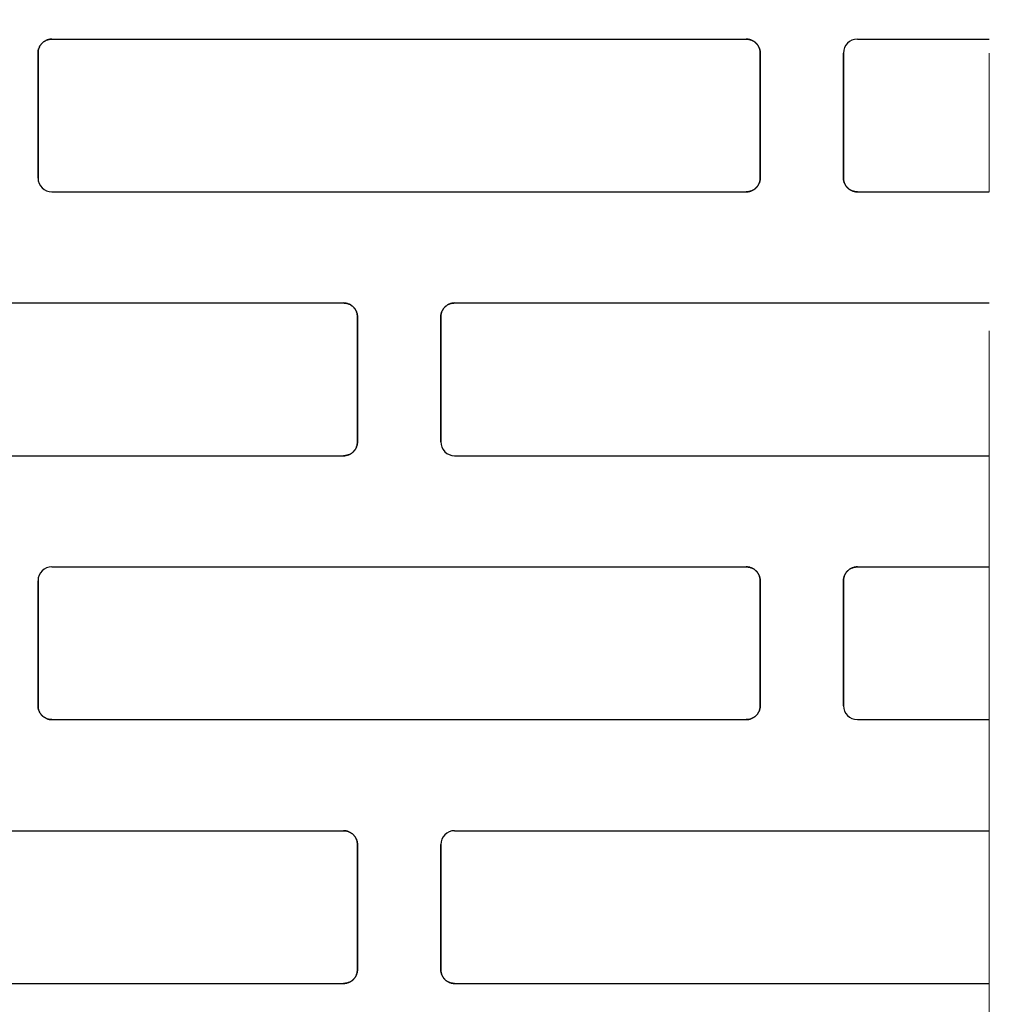
# Model space of a CAD drawing. Units: centimetres. Extents: x -11.3 to 21.4, y -0.4 to 29.7.
# Drawn here: x 14.4 to 15.1, y 15.9 to 16.6 of the extents above; entities that cross this region are included whole.
import ezdxf

# ---------------------------------------------------------------- set-up
doc = ezdxf.new("R2010")
doc.units = ezdxf.units.CM
doc.linetypes.add('ALL_S30', pattern=[0.8, 0, -0.1, 0.6, -0.1])
doc.linetypes.add('AUSGEZOGEN', pattern=[0])
doc.layers.add('SP_KONSTRUKTION', color=7, linetype='AUSGEZOGEN', lineweight=25)

msp = doc.modelspace()

# ---------------------------------------------------------------- linework, layer by layer
at = {"layer": 'SP_KONSTRUKTION', "color": 7, "linetype": 'ALL_S30', "lineweight": 18, "transparency": 33554687}
msp.add_line((15.13998, 17.48441), (15.13998, 13.03441), dxfattribs=at)
at = {"layer": 'SP_KONSTRUKTION', "color": 7, "linetype": 'AUSGEZOGEN', "lineweight": 25, "transparency": 33554687}
for p, q in [((14.45696, 16.59036), (14.45726, 16.59075)), ((14.45726, 16.59075), (14.45696, 16.59036)), ((14.45726, 16.59075), (14.45758, 16.59112)), ((14.45758, 16.59112), (14.45726, 16.59075)), ((14.45758, 16.59112), (14.45792, 16.59147)), ((14.45792, 16.59147), (14.45758, 16.59112)), ((14.45792, 16.59147), (14.45828, 16.59182)), ((14.45828, 16.59182), (14.45792, 16.59147)), ((14.45828, 16.59182), (14.45865, 16.59213)), ((14.45865, 16.59213), (14.45828, 16.59182)), ((14.45865, 16.59213), (14.45904, 16.59243)), ((14.45904, 16.59243), (14.45865, 16.59213)), ((14.45904, 16.59243), (14.45944, 16.59272)), ((14.45944, 16.59272), (14.45904, 16.59243)), ((14.45944, 16.59272), (14.45984, 16.59299)), ((14.45984, 16.59299), (14.45944, 16.59272)), ((14.45984, 16.59299), (14.46027, 16.59323)), ((14.46027, 16.59323), (14.45984, 16.59299)), ((14.46027, 16.59323), (14.46072, 16.59344)), ((14.46072, 16.59344), (14.46027, 16.59323)), ((14.46072, 16.59344), (14.46116, 16.59364)), ((14.46116, 16.59364), (14.46072, 16.59344)), ((14.46116, 16.59364), (14.46162, 16.59382)), ((14.46162, 16.59382), (14.46116, 16.59364)), ((14.46162, 16.59382), (14.46208, 16.59398)), ((14.46208, 16.59398), (14.46162, 16.59382)), ((14.46208, 16.59398), (14.46257, 16.5941)), ((14.46257, 16.5941), (14.46208, 16.59398)), ((14.46257, 16.5941), (14.46304, 16.59421)), ((14.46304, 16.59421), (14.46257, 16.5941)), ((14.46304, 16.59421), (14.46353, 16.5943)), ((14.46353, 16.5943), (14.46304, 16.59421)), ((14.46353, 16.5943), (14.46401, 16.59436)), ((14.46401, 16.59436), (14.46353, 16.5943)), ((14.46401, 16.59436), (14.4645, 16.5944)), ((14.4645, 16.5944), (14.46401, 16.59436)), ((14.4645, 16.5944), (14.46499, 16.5944)), ((14.46499, 16.5944), (14.4645, 16.5944)), ((14.46499, 16.5944), (14.96499, 16.5944)), ((14.96499, 16.5944), (14.96548, 16.5944)), ((14.96548, 16.5944), (14.96499, 16.5944)), ((14.96548, 16.5944), (14.96597, 16.59436)), ((14.96597, 16.59436), (14.96548, 16.5944)), ((14.96597, 16.59436), (14.96646, 16.5943)), ((14.96646, 16.5943), (14.96597, 16.59436)), ((14.96646, 16.5943), (14.96694, 16.59421)), ((14.96694, 16.59421), (14.96646, 16.5943)), ((14.96694, 16.59421), (14.96743, 16.5941)), ((14.96743, 16.5941), (14.96694, 16.59421)), ((14.96743, 16.5941), (14.9679, 16.59398)), ((14.9679, 16.59398), (14.96743, 16.5941)), ((14.9679, 16.59398), (14.96837, 16.59382)), ((14.96837, 16.59382), (14.9679, 16.59398)), ((14.96837, 16.59382), (14.96882, 16.59364)), ((14.96882, 16.59364), (14.96837, 16.59382)), ((14.96882, 16.59364), (14.96927, 16.59344)), ((14.96927, 16.59344), (14.96882, 16.59364)), ((14.96927, 16.59344), (14.96971, 16.59323)), ((14.96971, 16.59323), (14.96927, 16.59344)), ((14.96971, 16.59323), (14.97013, 16.59299)), ((14.97013, 16.59299), (14.96971, 16.59323)), ((14.97013, 16.59299), (14.97055, 16.59272)), ((14.97055, 16.59272), (14.97013, 16.59299)), ((14.97055, 16.59272), (14.97095, 16.59243)), ((14.97095, 16.59243), (14.97055, 16.59272)), ((14.97095, 16.59243), (14.97133, 16.59213)), ((14.97133, 16.59213), (14.97095, 16.59243)), ((14.97133, 16.59213), (14.9717, 16.59182)), ((14.9717, 16.59182), (14.97133, 16.59213)), ((14.9717, 16.59182), (14.97206, 16.59147)), ((14.97206, 16.59147), (14.9717, 16.59182)), ((14.97206, 16.59147), (14.97239, 16.59112)), ((14.97239, 16.59112), (14.97206, 16.59147)), ((14.97239, 16.59112), (14.97272, 16.59075)), ((14.97272, 16.59075), (14.97239, 16.59112)), ((14.97272, 16.59075), (14.97303, 16.59036)), ((14.97303, 16.59036), (14.97272, 16.59075)), ((15.04499, 16.5944), (15.13998, 16.5944)), ((14.45499, 16.58441), (14.455, 16.58489)), ((14.455, 16.58489), (14.45499, 16.58441)), ((14.45499, 16.58441), (14.45499, 16.4944)), ((14.45499, 16.4944), (14.45499, 16.58441)), ((14.455, 16.58489), (14.45504, 16.58538)), ((14.45504, 16.58538), (14.455, 16.58489)), ((14.45504, 16.58538), (14.4551, 16.58587)), ((14.4551, 16.58587), (14.45504, 16.58538)), ((14.4551, 16.58587), (14.45518, 16.58636)), ((14.45518, 16.58636), (14.4551, 16.58587)), ((14.45518, 16.58636), (14.45529, 16.58684)), ((14.45529, 16.58684), (14.45518, 16.58636)), ((14.45529, 16.58684), (14.45543, 16.58731)), ((14.45543, 16.58731), (14.45529, 16.58684)), ((14.45543, 16.58731), (14.45557, 16.58777)), ((14.45557, 16.58777), (14.45543, 16.58731)), ((14.45557, 16.58777), (14.45575, 16.58823)), ((14.45575, 16.58823), (14.45557, 16.58777)), ((14.45575, 16.58823), (14.45594, 16.58868)), ((14.45594, 16.58868), (14.45575, 16.58823)), ((14.45594, 16.58868), (14.45617, 16.58912)), ((14.45617, 16.58912), (14.45594, 16.58868)), ((14.45617, 16.58912), (14.45641, 16.58954)), ((14.45641, 16.58954), (14.45617, 16.58912)), ((14.45641, 16.58954), (14.45668, 16.58997)), ((14.45668, 16.58997), (14.45641, 16.58954)), ((14.45668, 16.58997), (14.45696, 16.59036)), ((14.45696, 16.59036), (14.45668, 16.58997)), ((14.97303, 16.59036), (14.9733, 16.58997)), ((14.9733, 16.58997), (14.97303, 16.59036)), ((14.9733, 16.58997), (14.97357, 16.58954)), ((14.97357, 16.58954), (14.9733, 16.58997)), ((14.97357, 16.58954), (14.97381, 16.58912)), ((14.97381, 16.58912), (14.97357, 16.58954)), ((14.97381, 16.58912), (14.97403, 16.58868)), ((14.97403, 16.58868), (14.97381, 16.58912)), ((14.97403, 16.58868), (14.97422, 16.58823)), ((14.97422, 16.58823), (14.97403, 16.58868)), ((14.97422, 16.58823), (14.9744, 16.58777)), ((14.9744, 16.58777), (14.97422, 16.58823)), ((14.9744, 16.58777), (14.97457, 16.58731)), ((14.97457, 16.58731), (14.9744, 16.58777)), ((14.97457, 16.58731), (14.97469, 16.58684)), ((14.97469, 16.58684), (14.97457, 16.58731)), ((14.97469, 16.58684), (14.97479, 16.58636)), ((14.97479, 16.58636), (14.97469, 16.58684)), ((14.97479, 16.58636), (14.97488, 16.58587)), ((14.97488, 16.58587), (14.97479, 16.58636)), ((14.97488, 16.58587), (14.97495, 16.58538)), ((14.97495, 16.58538), (14.97488, 16.58587)), ((14.97495, 16.58538), (14.97498, 16.58489)), ((14.97498, 16.58489), (14.97495, 16.58538)), ((14.97498, 16.58489), (14.97499, 16.58441)), ((14.97499, 16.58441), (14.97498, 16.58489)), ((14.97499, 16.58441), (14.97499, 16.4944)), ((14.97499, 16.4944), (14.97499, 16.58441)), ((15.03499, 16.58441), (15.03499, 16.4944)), ((15.03499, 16.4944), (15.03499, 16.58441)), ((14.97457, 16.4915), (14.9744, 16.49104)), ((14.9744, 16.49104), (14.97457, 16.4915)), ((14.97469, 16.49197), (14.97457, 16.4915)), ((14.97457, 16.4915), (14.97469, 16.49197)), ((14.97479, 16.49245), (14.97469, 16.49197)), ((14.97469, 16.49197), (14.97479, 16.49245)), ((14.97488, 16.49294), (14.97479, 16.49245)), ((14.97479, 16.49245), (14.97488, 16.49294)), ((14.97495, 16.49343), (14.97488, 16.49294)), ((14.97488, 16.49294), (14.97495, 16.49343)), ((14.97498, 16.49391), (14.97495, 16.49343)), ((14.97495, 16.49343), (14.97498, 16.49391)), ((14.97499, 16.4944), (14.97498, 16.49391)), ((14.97498, 16.49391), (14.97499, 16.4944)), ((15.035, 16.49391), (15.03499, 16.4944)), ((15.03499, 16.4944), (15.035, 16.49391)), ((15.03504, 16.49343), (15.035, 16.49391)), ((15.035, 16.49391), (15.03504, 16.49343)), ((15.0351, 16.49294), (15.03504, 16.49343)), ((15.03504, 16.49343), (15.0351, 16.49294)), ((15.03518, 16.49245), (15.0351, 16.49294)), ((15.0351, 16.49294), (15.03518, 16.49245)), ((15.03529, 16.49197), (15.03518, 16.49245)), ((15.03518, 16.49245), (15.03529, 16.49197)), ((15.03542, 16.4915), (15.03529, 16.49197)), ((15.03529, 16.49197), (15.03542, 16.4915)), ((15.03557, 16.49104), (15.03542, 16.4915)), ((15.03542, 16.4915), (15.03557, 16.49104)), ((14.46499, 16.48441), (14.96499, 16.48441)), ((14.96548, 16.48441), (14.96499, 16.48441)), ((14.96499, 16.48441), (14.96548, 16.48441)), ((14.96597, 16.48446), (14.96548, 16.48441)), ((14.96548, 16.48441), (14.96597, 16.48446)), ((14.96646, 16.48451), (14.96597, 16.48446)), ((14.96597, 16.48446), (14.96646, 16.48451)), ((14.96694, 16.4846), (14.96646, 16.48451)), ((14.96646, 16.48451), (14.96694, 16.4846)), ((14.96743, 16.4847), (14.96694, 16.4846)), ((14.96694, 16.4846), (14.96743, 16.4847)), ((14.9679, 16.48484), (14.96743, 16.4847)), ((14.96743, 16.4847), (14.9679, 16.48484)), ((14.96837, 16.48499), (14.9679, 16.48484)), ((14.9679, 16.48484), (14.96837, 16.48499)), ((14.96882, 16.48517), (14.96837, 16.48499)), ((14.96837, 16.48499), (14.96882, 16.48517)), ((14.96927, 16.48536), (14.96882, 16.48517)), ((14.96882, 16.48517), (14.96927, 16.48536)), ((14.96971, 16.48558), (14.96927, 16.48536)), ((14.96927, 16.48536), (14.96971, 16.48558)), ((14.97013, 16.48583), (14.96971, 16.48558)), ((14.96971, 16.48558), (14.97013, 16.48583)), ((14.97055, 16.48609), (14.97013, 16.48583)), ((14.97013, 16.48583), (14.97055, 16.48609)), ((14.97095, 16.48638), (14.97055, 16.48609)), ((14.97055, 16.48609), (14.97095, 16.48638)), ((14.97133, 16.48668), (14.97095, 16.48638)), ((14.97095, 16.48638), (14.97133, 16.48668)), ((14.9717, 16.487), (14.97133, 16.48668)), ((14.97133, 16.48668), (14.9717, 16.487)), ((14.97206, 16.48734), (14.9717, 16.487)), ((14.9717, 16.487), (14.97206, 16.48734)), ((14.97239, 16.48769), (14.97206, 16.48734)), ((14.97206, 16.48734), (14.97239, 16.48769)), ((14.97272, 16.48806), (14.97239, 16.48769)), ((14.97239, 16.48769), (14.97272, 16.48806)), ((14.97303, 16.48845), (14.97272, 16.48806)), ((14.97272, 16.48806), (14.97303, 16.48845)), ((14.9733, 16.48885), (14.97303, 16.48845)), ((14.97303, 16.48845), (14.9733, 16.48885)), ((14.97357, 16.48926), (14.9733, 16.48885)), ((14.9733, 16.48885), (14.97357, 16.48926)), ((14.97381, 16.48969), (14.97357, 16.48926)), ((14.97357, 16.48926), (14.97381, 16.48969)), ((14.97403, 16.49014), (14.97381, 16.48969)), ((14.97381, 16.48969), (14.97403, 16.49014)), ((14.97422, 16.49058), (14.97403, 16.49014)), ((14.97403, 16.49014), (14.97422, 16.49058)), ((14.9744, 16.49104), (14.97422, 16.49058)), ((14.97422, 16.49058), (14.9744, 16.49104)), ((15.03575, 16.49058), (15.03557, 16.49104)), ((15.03557, 16.49104), (15.03575, 16.49058)), ((15.03596, 16.49014), (15.03575, 16.49058)), ((15.03575, 16.49058), (15.03596, 16.49014)), ((15.03617, 16.48969), (15.03596, 16.49014)), ((15.03596, 16.49014), (15.03617, 16.48969)), ((15.03641, 16.48926), (15.03617, 16.48969)), ((15.03617, 16.48969), (15.03641, 16.48926)), ((15.03668, 16.48885), (15.03641, 16.48926)), ((15.03641, 16.48926), (15.03668, 16.48885)), ((15.03696, 16.48845), (15.03668, 16.48885)), ((15.03668, 16.48885), (15.03696, 16.48845)), ((15.03726, 16.48806), (15.03696, 16.48845)), ((15.03696, 16.48845), (15.03726, 16.48806)), ((15.03758, 16.48769), (15.03726, 16.48806)), ((15.03726, 16.48806), (15.03758, 16.48769)), ((15.03792, 16.48734), (15.03758, 16.48769)), ((15.03758, 16.48769), (15.03792, 16.48734)), ((15.03828, 16.487), (15.03792, 16.48734)), ((15.03792, 16.48734), (15.03828, 16.487)), ((15.03865, 16.48668), (15.03828, 16.487)), ((15.03828, 16.487), (15.03865, 16.48668)), ((15.03904, 16.48638), (15.03865, 16.48668)), ((15.03865, 16.48668), (15.03904, 16.48638)), ((15.03943, 16.48609), (15.03904, 16.48638)), ((15.03904, 16.48638), (15.03943, 16.48609)), ((15.03986, 16.48583), (15.03943, 16.48609)), ((15.03943, 16.48609), (15.03986, 16.48583)), ((15.04028, 16.48558), (15.03986, 16.48583)), ((15.03986, 16.48583), (15.04028, 16.48558)), ((15.04072, 16.48536), (15.04028, 16.48558)), ((15.04028, 16.48558), (15.04072, 16.48536)), ((15.04117, 16.48517), (15.04072, 16.48536)), ((15.04072, 16.48536), (15.04117, 16.48517)), ((15.04162, 16.48499), (15.04117, 16.48517)), ((15.04117, 16.48517), (15.04162, 16.48499)), ((15.04209, 16.48484), (15.04162, 16.48499)), ((15.04162, 16.48499), (15.04209, 16.48484)), ((15.04256, 16.4847), (15.04209, 16.48484)), ((15.04209, 16.48484), (15.04256, 16.4847)), ((15.04304, 16.4846), (15.04256, 16.4847)), ((15.04256, 16.4847), (15.04304, 16.4846)), ((15.04352, 16.48451), (15.04304, 16.4846)), ((15.04304, 16.4846), (15.04352, 16.48451)), ((15.04401, 16.48446), (15.04352, 16.48451)), ((15.04352, 16.48451), (15.04401, 16.48446)), ((15.0445, 16.48441), (15.04401, 16.48446)), ((15.04401, 16.48446), (15.0445, 16.48441)), ((15.04499, 16.48441), (15.0445, 16.48441)), ((15.0445, 16.48441), (15.04499, 16.48441)), ((15.04499, 16.48441), (15.13998, 16.48441)), ((14.17499, 16.40441), (14.67499, 16.40441)), ((14.67499, 16.40441), (14.67548, 16.4044)), ((14.67548, 16.4044), (14.67499, 16.40441)), ((14.67548, 16.4044), (14.67596, 16.40435)), ((14.67596, 16.40435), (14.67548, 16.4044)), ((14.67596, 16.40435), (14.67645, 16.4043)), ((14.67645, 16.4043), (14.67596, 16.40435)), ((14.67645, 16.4043), (14.67695, 16.40421)), ((14.67695, 16.40421), (14.67645, 16.4043)), ((14.67695, 16.40421), (14.67742, 16.40411)), ((14.67742, 16.40411), (14.67695, 16.40421)), ((14.67742, 16.40411), (14.67789, 16.40397)), ((14.67789, 16.40397), (14.67742, 16.40411)), ((14.67789, 16.40397), (14.67836, 16.40382)), ((14.67836, 16.40382), (14.67789, 16.40397)), ((14.67836, 16.40382), (14.67882, 16.40364)), ((14.67882, 16.40364), (14.67836, 16.40382)), ((14.67882, 16.40364), (14.67926, 16.40345)), ((14.67926, 16.40345), (14.67882, 16.40364)), ((14.67926, 16.40345), (14.67971, 16.40322)), ((14.67971, 16.40322), (14.67926, 16.40345)), ((14.67971, 16.40322), (14.68013, 16.40298)), ((14.68013, 16.40298), (14.67971, 16.40322)), ((14.68013, 16.40298), (14.68055, 16.40272)), ((14.68055, 16.40272), (14.68013, 16.40298)), ((14.68055, 16.40272), (14.68095, 16.40244)), ((14.68095, 16.40244), (14.68055, 16.40272)), ((14.68095, 16.40244), (14.68133, 16.40213)), ((14.68133, 16.40213), (14.68095, 16.40244)), ((14.68133, 16.40213), (14.68171, 16.40181)), ((14.68171, 16.40181), (14.68133, 16.40213)), ((14.68171, 16.40181), (14.68206, 16.40148)), ((14.68206, 16.40148), (14.68171, 16.40181)), ((14.68206, 16.40148), (14.6824, 16.40112)), ((14.6824, 16.40112), (14.68206, 16.40148)), ((14.6824, 16.40112), (14.68271, 16.40074)), ((14.68271, 16.40074), (14.6824, 16.40112)), ((14.68271, 16.40074), (14.68302, 16.40037)), ((14.68302, 16.40037), (14.68271, 16.40074)), ((14.68302, 16.40037), (14.6833, 16.39996)), ((14.6833, 16.39996), (14.68302, 16.40037)), ((14.6833, 16.39996), (14.68357, 16.39955)), ((14.68357, 16.39955), (14.6833, 16.39996)), ((14.68357, 16.39955), (14.68381, 16.39912)), ((14.68381, 16.39912), (14.68357, 16.39955)), ((14.68381, 16.39912), (14.68403, 16.39868)), ((14.68403, 16.39868), (14.68381, 16.39912)), ((14.74595, 16.39868), (14.74617, 16.39912)), ((14.74617, 16.39912), (14.74595, 16.39868)), ((14.74617, 16.39912), (14.74642, 16.39955)), ((14.74642, 16.39955), (14.74617, 16.39912)), ((14.74642, 16.39955), (14.74667, 16.39996)), ((14.74667, 16.39996), (14.74642, 16.39955)), ((14.74667, 16.39996), (14.74696, 16.40037)), ((14.74696, 16.40037), (14.74667, 16.39996)), ((14.74696, 16.40037), (14.74726, 16.40074)), ((14.74726, 16.40074), (14.74696, 16.40037)), ((14.74726, 16.40074), (14.74758, 16.40112)), ((14.74758, 16.40112), (14.74726, 16.40074)), ((14.74758, 16.40112), (14.74792, 16.40148)), ((14.74792, 16.40148), (14.74758, 16.40112)), ((14.74792, 16.40148), (14.74827, 16.40181)), ((14.74827, 16.40181), (14.74792, 16.40148)), ((14.74827, 16.40181), (14.74865, 16.40213)), ((14.74865, 16.40213), (14.74827, 16.40181)), ((14.74865, 16.40213), (14.74904, 16.40244)), ((14.74904, 16.40244), (14.74865, 16.40213)), ((14.74904, 16.40244), (14.74944, 16.40272)), ((14.74944, 16.40272), (14.74904, 16.40244)), ((14.74944, 16.40272), (14.74985, 16.40298)), ((14.74985, 16.40298), (14.74944, 16.40272)), ((14.74985, 16.40298), (14.75028, 16.40322)), ((14.75028, 16.40322), (14.74985, 16.40298)), ((14.75028, 16.40322), (14.75071, 16.40345)), ((14.75071, 16.40345), (14.75028, 16.40322)), ((14.75071, 16.40345), (14.75116, 16.40364)), ((14.75116, 16.40364), (14.75071, 16.40345)), ((14.75116, 16.40364), (14.75162, 16.40382)), ((14.75162, 16.40382), (14.75116, 16.40364)), ((14.75162, 16.40382), (14.75208, 16.40397)), ((14.75208, 16.40397), (14.75162, 16.40382)), ((14.75208, 16.40397), (14.75256, 16.40411)), ((14.75256, 16.40411), (14.75208, 16.40397)), ((14.75256, 16.40411), (14.75305, 16.40421)), ((14.75305, 16.40421), (14.75256, 16.40411)), ((14.75305, 16.40421), (14.75352, 16.4043)), ((14.75352, 16.4043), (14.75305, 16.40421)), ((14.75352, 16.4043), (14.75401, 16.40435)), ((14.75401, 16.40435), (14.75352, 16.4043)), ((14.75401, 16.40435), (14.7545, 16.4044)), ((14.7545, 16.4044), (14.75401, 16.40435)), ((14.7545, 16.4044), (14.75499, 16.40441)), ((14.75499, 16.40441), (14.7545, 16.4044)), ((14.75499, 16.40441), (15.13998, 16.40441)), ((14.68403, 16.39868), (14.68423, 16.39824)), ((14.68423, 16.39824), (14.68403, 16.39868)), ((14.68423, 16.39824), (14.68441, 16.39777)), ((14.68441, 16.39777), (14.68423, 16.39824)), ((14.68441, 16.39777), (14.68456, 16.39731)), ((14.68456, 16.39731), (14.68441, 16.39777)), ((14.68456, 16.39731), (14.68469, 16.39684)), ((14.68469, 16.39684), (14.68456, 16.39731)), ((14.68469, 16.39684), (14.6848, 16.39636)), ((14.6848, 16.39636), (14.68469, 16.39684)), ((14.6848, 16.39636), (14.68488, 16.39587)), ((14.68488, 16.39587), (14.6848, 16.39636)), ((14.68488, 16.39587), (14.68495, 16.39539)), ((14.68495, 16.39539), (14.68488, 16.39587)), ((14.68495, 16.39539), (14.68498, 16.39489)), ((14.68498, 16.39489), (14.68495, 16.39539)), ((14.68498, 16.39489), (14.68499, 16.3944)), ((14.68499, 16.3944), (14.68498, 16.39489)), ((14.68499, 16.3944), (14.68499, 16.30441)), ((14.68499, 16.30441), (14.68499, 16.3944)), ((14.74499, 16.3944), (14.74501, 16.39489)), ((14.74501, 16.39489), (14.74499, 16.3944)), ((14.74499, 16.3944), (14.74499, 16.30441)), ((14.74499, 16.30441), (14.74499, 16.3944)), ((14.74501, 16.39489), (14.74504, 16.39539)), ((14.74504, 16.39539), (14.74501, 16.39489)), ((14.74504, 16.39539), (14.7451, 16.39587)), ((14.7451, 16.39587), (14.74504, 16.39539)), ((14.7451, 16.39587), (14.74518, 16.39636)), ((14.74518, 16.39636), (14.7451, 16.39587)), ((14.74518, 16.39636), (14.74529, 16.39684)), ((14.74529, 16.39684), (14.74518, 16.39636)), ((14.74529, 16.39684), (14.74542, 16.39731)), ((14.74542, 16.39731), (14.74529, 16.39684)), ((14.74542, 16.39731), (14.74557, 16.39777)), ((14.74557, 16.39777), (14.74542, 16.39731)), ((14.74557, 16.39777), (14.74575, 16.39824)), ((14.74575, 16.39824), (14.74557, 16.39777)), ((14.74575, 16.39824), (14.74595, 16.39868)), ((14.74595, 16.39868), (14.74575, 16.39824)), ((14.68403, 16.30013), (14.68381, 16.29969)), ((14.68381, 16.29969), (14.68403, 16.30013)), ((14.68423, 16.30058), (14.68403, 16.30013)), ((14.68403, 16.30013), (14.68423, 16.30058)), ((14.68441, 16.30104), (14.68423, 16.30058)), ((14.68423, 16.30058), (14.68441, 16.30104)), ((14.68456, 16.3015), (14.68441, 16.30104)), ((14.68441, 16.30104), (14.68456, 16.3015)), ((14.68469, 16.30197), (14.68456, 16.3015)), ((14.68456, 16.3015), (14.68469, 16.30197)), ((14.6848, 16.30245), (14.68469, 16.30197)), ((14.68469, 16.30197), (14.6848, 16.30245)), ((14.68488, 16.30294), (14.6848, 16.30245)), ((14.6848, 16.30245), (14.68488, 16.30294)), ((14.68495, 16.30343), (14.68488, 16.30294)), ((14.68488, 16.30294), (14.68495, 16.30343)), ((14.68498, 16.30392), (14.68495, 16.30343)), ((14.68495, 16.30343), (14.68498, 16.30392)), ((14.68499, 16.30441), (14.68498, 16.30392)), ((14.68498, 16.30392), (14.68499, 16.30441)), ((14.17499, 16.2944), (14.67499, 16.2944)), ((14.67548, 16.29442), (14.67499, 16.2944)), ((14.67499, 16.2944), (14.67548, 16.29442)), ((14.67596, 16.29445), (14.67548, 16.29442)), ((14.67548, 16.29442), (14.67596, 16.29445)), ((14.67645, 16.29451), (14.67596, 16.29445)), ((14.67596, 16.29445), (14.67645, 16.29451)), ((14.67695, 16.2946), (14.67645, 16.29451)), ((14.67645, 16.29451), (14.67695, 16.2946)), ((14.67742, 16.29471), (14.67695, 16.2946)), ((14.67695, 16.2946), (14.67742, 16.29471)), ((14.67789, 16.29483), (14.67742, 16.29471)), ((14.67742, 16.29471), (14.67789, 16.29483)), ((14.67836, 16.29499), (14.67789, 16.29483)), ((14.67789, 16.29483), (14.67836, 16.29499)), ((14.67882, 16.29517), (14.67836, 16.29499)), ((14.67836, 16.29499), (14.67882, 16.29517)), ((14.67926, 16.29537), (14.67882, 16.29517)), ((14.67882, 16.29517), (14.67926, 16.29537)), ((14.67971, 16.29559), (14.67926, 16.29537)), ((14.67926, 16.29537), (14.67971, 16.29559)), ((14.68013, 16.29583), (14.67971, 16.29559)), ((14.67971, 16.29559), (14.68013, 16.29583)), ((14.68055, 16.29609), (14.68013, 16.29583)), ((14.68013, 16.29583), (14.68055, 16.29609)), ((14.68095, 16.29638), (14.68055, 16.29609)), ((14.68055, 16.29609), (14.68095, 16.29638)), ((14.68133, 16.29668), (14.68095, 16.29638)), ((14.68095, 16.29638), (14.68133, 16.29668)), ((14.68171, 16.297), (14.68133, 16.29668)), ((14.68133, 16.29668), (14.68171, 16.297)), ((14.68206, 16.29734), (14.68171, 16.297)), ((14.68171, 16.297), (14.68206, 16.29734)), ((14.6824, 16.29769), (14.68206, 16.29734)), ((14.68206, 16.29734), (14.6824, 16.29769)), ((14.68271, 16.29807), (14.6824, 16.29769)), ((14.6824, 16.29769), (14.68271, 16.29807)), ((14.68302, 16.29845), (14.68271, 16.29807)), ((14.68271, 16.29807), (14.68302, 16.29845)), ((14.6833, 16.29885), (14.68302, 16.29845)), ((14.68302, 16.29845), (14.6833, 16.29885)), ((14.68357, 16.29926), (14.6833, 16.29885)), ((14.6833, 16.29885), (14.68357, 16.29926)), ((14.68381, 16.29969), (14.68357, 16.29926)), ((14.68357, 16.29926), (14.68381, 16.29969)), ((14.75499, 16.2944), (15.13998, 16.2944)), ((14.46499, 16.21441), (14.96499, 16.21441)), ((14.96499, 16.21441), (14.96548, 16.21439)), ((14.96548, 16.21439), (14.96499, 16.21441)), ((14.96548, 16.21439), (14.96597, 16.21436)), ((14.96597, 16.21436), (14.96548, 16.21439)), ((14.96597, 16.21436), (14.96646, 16.2143)), ((14.96646, 16.2143), (14.96597, 16.21436)), ((14.96646, 16.2143), (14.96694, 16.21422)), ((14.96694, 16.21422), (14.96646, 16.2143)), ((14.96694, 16.21422), (14.96743, 16.21411)), ((14.96743, 16.21411), (14.96694, 16.21422)), ((14.96743, 16.21411), (14.9679, 16.21397)), ((14.9679, 16.21397), (14.96743, 16.21411)), ((14.9679, 16.21397), (14.96837, 16.21382)), ((14.96837, 16.21382), (14.9679, 16.21397)), ((14.96837, 16.21382), (14.96882, 16.21364)), ((14.96882, 16.21364), (14.96837, 16.21382)), ((14.96882, 16.21364), (14.96927, 16.21345)), ((14.96927, 16.21345), (14.96882, 16.21364)), ((14.96927, 16.21345), (14.96971, 16.21323)), ((14.96971, 16.21323), (14.96927, 16.21345)), ((14.96971, 16.21323), (14.97013, 16.21299)), ((14.97013, 16.21299), (14.96971, 16.21323)), ((14.97013, 16.21299), (14.97055, 16.21272)), ((14.97055, 16.21272), (14.97013, 16.21299)), ((14.97055, 16.21272), (14.97095, 16.21243)), ((14.97095, 16.21243), (14.97055, 16.21272)), ((14.97095, 16.21243), (14.97133, 16.21213)), ((14.97133, 16.21213), (14.97095, 16.21243)), ((14.97133, 16.21213), (14.9717, 16.21182)), ((14.9717, 16.21182), (14.97133, 16.21213)), ((14.9717, 16.21182), (14.97206, 16.21147)), ((14.97206, 16.21147), (14.9717, 16.21182)), ((14.97206, 16.21147), (14.97239, 16.21112)), ((14.97239, 16.21112), (14.97206, 16.21147)), ((14.97239, 16.21112), (14.97272, 16.21075)), ((14.97272, 16.21075), (14.97239, 16.21112)), ((14.97272, 16.21075), (14.97303, 16.21036)), ((14.97303, 16.21036), (14.97272, 16.21075)), ((14.97303, 16.21036), (14.9733, 16.20995)), ((14.9733, 16.20995), (14.97303, 16.21036)), ((14.9733, 16.20995), (14.97357, 16.20955)), ((14.97357, 16.20955), (14.9733, 16.20995)), ((14.97357, 16.20955), (14.97381, 16.20912)), ((14.97381, 16.20912), (14.97357, 16.20955)), ((14.97381, 16.20912), (14.97403, 16.20868)), ((14.97403, 16.20868), (14.97381, 16.20912)), ((14.97403, 16.20868), (14.97422, 16.20823)), ((14.97422, 16.20823), (14.97403, 16.20868)), ((14.97422, 16.20823), (14.9744, 16.20778)), ((14.9744, 16.20778), (14.97422, 16.20823)), ((14.9744, 16.20778), (14.97457, 16.20731)), ((14.97457, 16.20731), (14.9744, 16.20778)), ((15.03542, 16.20731), (15.03557, 16.20778)), ((15.03557, 16.20778), (15.03542, 16.20731)), ((15.03557, 16.20778), (15.03575, 16.20823)), ((15.03575, 16.20823), (15.03557, 16.20778)), ((15.03575, 16.20823), (15.03596, 16.20868)), ((15.03596, 16.20868), (15.03575, 16.20823)), ((15.03596, 16.20868), (15.03617, 16.20912)), ((15.03617, 16.20912), (15.03596, 16.20868)), ((15.03617, 16.20912), (15.03641, 16.20955)), ((15.03641, 16.20955), (15.03617, 16.20912)), ((15.03641, 16.20955), (15.03668, 16.20995)), ((15.03668, 16.20995), (15.03641, 16.20955)), ((15.03668, 16.20995), (15.03696, 16.21036)), ((15.03696, 16.21036), (15.03668, 16.20995)), ((15.03696, 16.21036), (15.03726, 16.21075)), ((15.03726, 16.21075), (15.03696, 16.21036)), ((15.03726, 16.21075), (15.03758, 16.21112)), ((15.03758, 16.21112), (15.03726, 16.21075)), ((15.03758, 16.21112), (15.03792, 16.21147)), ((15.03792, 16.21147), (15.03758, 16.21112)), ((15.03792, 16.21147), (15.03828, 16.21182)), ((15.03828, 16.21182), (15.03792, 16.21147)), ((15.03828, 16.21182), (15.03865, 16.21213)), ((15.03865, 16.21213), (15.03828, 16.21182)), ((15.03865, 16.21213), (15.03904, 16.21243)), ((15.03904, 16.21243), (15.03865, 16.21213)), ((15.03904, 16.21243), (15.03943, 16.21272)), ((15.03943, 16.21272), (15.03904, 16.21243)), ((15.03943, 16.21272), (15.03986, 16.21299)), ((15.03986, 16.21299), (15.03943, 16.21272)), ((15.03986, 16.21299), (15.04028, 16.21323)), ((15.04028, 16.21323), (15.03986, 16.21299)), ((15.04028, 16.21323), (15.04072, 16.21345)), ((15.04072, 16.21345), (15.04028, 16.21323)), ((15.04072, 16.21345), (15.04117, 16.21364)), ((15.04117, 16.21364), (15.04072, 16.21345)), ((15.04117, 16.21364), (15.04162, 16.21382)), ((15.04162, 16.21382), (15.04117, 16.21364)), ((15.04162, 16.21382), (15.04209, 16.21397)), ((15.04209, 16.21397), (15.04162, 16.21382)), ((15.04209, 16.21397), (15.04256, 16.21411)), ((15.04256, 16.21411), (15.04209, 16.21397)), ((15.04256, 16.21411), (15.04304, 16.21422)), ((15.04304, 16.21422), (15.04256, 16.21411)), ((15.04304, 16.21422), (15.04352, 16.2143)), ((15.04352, 16.2143), (15.04304, 16.21422)), ((15.04352, 16.2143), (15.04401, 16.21436)), ((15.04401, 16.21436), (15.04352, 16.2143)), ((15.04401, 16.21436), (15.0445, 16.21439)), ((15.0445, 16.21439), (15.04401, 16.21436)), ((15.0445, 16.21439), (15.04499, 16.21441)), ((15.04499, 16.21441), (15.0445, 16.21439)), ((15.04499, 16.21441), (15.13998, 16.21441)), ((14.45499, 16.11441), (14.45499, 16.20441)), ((14.45499, 16.20441), (14.45499, 16.11441)), ((14.97457, 16.20731), (14.97469, 16.20683)), ((14.97469, 16.20683), (14.97457, 16.20731)), ((14.97469, 16.20683), (14.97479, 16.20636)), ((14.97479, 16.20636), (14.97469, 16.20683)), ((14.97479, 16.20636), (14.97488, 16.20587)), ((14.97488, 16.20587), (14.97479, 16.20636)), ((14.97488, 16.20587), (14.97495, 16.20538)), ((14.97495, 16.20538), (14.97488, 16.20587)), ((14.97495, 16.20538), (14.97498, 16.2049)), ((14.97498, 16.2049), (14.97495, 16.20538)), ((14.97498, 16.2049), (14.97499, 16.20441)), ((14.97499, 16.20441), (14.97498, 16.2049)), ((14.97499, 16.11441), (14.97499, 16.20441)), ((14.97499, 16.20441), (14.97499, 16.11441)), ((15.03499, 16.20441), (15.035, 16.2049)), ((15.035, 16.2049), (15.03499, 16.20441)), ((15.03499, 16.11441), (15.03499, 16.20441)), ((15.03499, 16.20441), (15.03499, 16.11441)), ((15.035, 16.2049), (15.03504, 16.20538)), ((15.03504, 16.20538), (15.035, 16.2049)), ((15.03504, 16.20538), (15.0351, 16.20587)), ((15.0351, 16.20587), (15.03504, 16.20538)), ((15.0351, 16.20587), (15.03518, 16.20636)), ((15.03518, 16.20636), (15.0351, 16.20587)), ((15.03518, 16.20636), (15.03529, 16.20683)), ((15.03529, 16.20683), (15.03518, 16.20636)), ((15.03529, 16.20683), (15.03542, 16.20731)), ((15.03542, 16.20731), (15.03529, 16.20683)), ((14.455, 16.11392), (14.45499, 16.11441)), ((14.45499, 16.11441), (14.455, 16.11392)), ((14.45504, 16.11342), (14.455, 16.11392)), ((14.455, 16.11392), (14.45504, 16.11342)), ((14.4551, 16.11294), (14.45504, 16.11342)), ((14.45504, 16.11342), (14.4551, 16.11294)), ((14.45518, 16.11245), (14.4551, 16.11294)), ((14.4551, 16.11294), (14.45518, 16.11245)), ((14.45529, 16.11198), (14.45518, 16.11245)), ((14.45518, 16.11245), (14.45529, 16.11198)), ((14.45543, 16.11151), (14.45529, 16.11198)), ((14.45529, 16.11198), (14.45543, 16.11151)), ((14.45557, 16.11104), (14.45543, 16.11151)), ((14.45543, 16.11151), (14.45557, 16.11104)), ((14.45575, 16.11058), (14.45557, 16.11104)), ((14.45557, 16.11104), (14.45575, 16.11058)), ((14.45594, 16.11013), (14.45575, 16.11058)), ((14.45575, 16.11058), (14.45594, 16.11013)), ((14.45617, 16.10969), (14.45594, 16.11013)), ((14.45594, 16.11013), (14.45617, 16.10969)), ((14.45641, 16.10927), (14.45617, 16.10969)), ((14.45617, 16.10969), (14.45641, 16.10927)), ((14.45668, 16.10885), (14.45641, 16.10927)), ((14.45641, 16.10927), (14.45668, 16.10885)), ((14.45696, 16.10845), (14.45668, 16.10885)), ((14.45668, 16.10885), (14.45696, 16.10845)), ((14.45726, 16.10807), (14.45696, 16.10845)), ((14.45696, 16.10845), (14.45726, 16.10807)), ((14.97303, 16.10845), (14.97272, 16.10807)), ((14.97272, 16.10807), (14.97303, 16.10845)), ((14.9733, 16.10885), (14.97303, 16.10845)), ((14.97303, 16.10845), (14.9733, 16.10885)), ((14.97357, 16.10927), (14.9733, 16.10885)), ((14.9733, 16.10885), (14.97357, 16.10927)), ((14.97381, 16.10969), (14.97357, 16.10927)), ((14.97357, 16.10927), (14.97381, 16.10969)), ((14.97403, 16.11013), (14.97381, 16.10969)), ((14.97381, 16.10969), (14.97403, 16.11013)), ((14.97422, 16.11058), (14.97403, 16.11013)), ((14.97403, 16.11013), (14.97422, 16.11058)), ((14.9744, 16.11104), (14.97422, 16.11058)), ((14.97422, 16.11058), (14.9744, 16.11104)), ((14.97457, 16.11151), (14.9744, 16.11104)), ((14.9744, 16.11104), (14.97457, 16.11151)), ((14.97469, 16.11198), (14.97457, 16.11151)), ((14.97457, 16.11151), (14.97469, 16.11198)), ((14.97479, 16.11245), (14.97469, 16.11198)), ((14.97469, 16.11198), (14.97479, 16.11245)), ((14.97488, 16.11294), (14.97479, 16.11245)), ((14.97479, 16.11245), (14.97488, 16.11294)), ((14.97495, 16.11342), (14.97488, 16.11294)), ((14.97488, 16.11294), (14.97495, 16.11342)), ((14.97498, 16.11392), (14.97495, 16.11342)), ((14.97495, 16.11342), (14.97498, 16.11392)), ((14.97499, 16.11441), (14.97498, 16.11392)), ((14.97498, 16.11392), (14.97499, 16.11441)), ((14.45758, 16.10769), (14.45726, 16.10807)), ((14.45726, 16.10807), (14.45758, 16.10769)), ((14.45792, 16.10734), (14.45758, 16.10769)), ((14.45758, 16.10769), (14.45792, 16.10734)), ((14.45828, 16.107), (14.45792, 16.10734)), ((14.45792, 16.10734), (14.45828, 16.107)), ((14.45865, 16.10667), (14.45828, 16.107)), ((14.45828, 16.107), (14.45865, 16.10667)), ((14.45904, 16.10637), (14.45865, 16.10667)), ((14.45865, 16.10667), (14.45904, 16.10637)), ((14.45944, 16.10609), (14.45904, 16.10637)), ((14.45904, 16.10637), (14.45944, 16.10609)), ((14.45984, 16.10583), (14.45944, 16.10609)), ((14.45944, 16.10609), (14.45984, 16.10583)), ((14.46027, 16.10559), (14.45984, 16.10583)), ((14.45984, 16.10583), (14.46027, 16.10559)), ((14.46072, 16.10536), (14.46027, 16.10559)), ((14.46027, 16.10559), (14.46072, 16.10536)), ((14.46116, 16.10517), (14.46072, 16.10536)), ((14.46072, 16.10536), (14.46116, 16.10517)), ((14.46162, 16.10499), (14.46116, 16.10517)), ((14.46116, 16.10517), (14.46162, 16.10499)), ((14.46208, 16.10483), (14.46162, 16.10499)), ((14.46162, 16.10499), (14.46208, 16.10483)), ((14.46257, 16.10471), (14.46208, 16.10483)), ((14.46208, 16.10483), (14.46257, 16.10471)), ((14.46304, 16.1046), (14.46257, 16.10471)), ((14.46257, 16.10471), (14.46304, 16.1046)), ((14.46353, 16.10451), (14.46304, 16.1046)), ((14.46304, 16.1046), (14.46353, 16.10451)), ((14.46401, 16.10445), (14.46353, 16.10451)), ((14.46353, 16.10451), (14.46401, 16.10445)), ((14.4645, 16.10441), (14.46401, 16.10445)), ((14.46401, 16.10445), (14.4645, 16.10441)), ((14.46499, 16.10441), (14.4645, 16.10441)), ((14.4645, 16.10441), (14.46499, 16.10441)), ((14.46499, 16.10441), (14.96499, 16.10441)), ((14.96548, 16.10441), (14.96499, 16.10441)), ((14.96499, 16.10441), (14.96548, 16.10441)), ((14.96597, 16.10445), (14.96548, 16.10441)), ((14.96548, 16.10441), (14.96597, 16.10445)), ((14.96646, 16.10451), (14.96597, 16.10445)), ((14.96597, 16.10445), (14.96646, 16.10451)), ((14.96694, 16.1046), (14.96646, 16.10451)), ((14.96646, 16.10451), (14.96694, 16.1046)), ((14.96743, 16.10471), (14.96694, 16.1046)), ((14.96694, 16.1046), (14.96743, 16.10471)), ((14.9679, 16.10483), (14.96743, 16.10471)), ((14.96743, 16.10471), (14.9679, 16.10483)), ((14.96837, 16.10499), (14.9679, 16.10483)), ((14.9679, 16.10483), (14.96837, 16.10499)), ((14.96882, 16.10517), (14.96837, 16.10499)), ((14.96837, 16.10499), (14.96882, 16.10517)), ((14.96927, 16.10536), (14.96882, 16.10517)), ((14.96882, 16.10517), (14.96927, 16.10536)), ((14.96971, 16.10559), (14.96927, 16.10536)), ((14.96927, 16.10536), (14.96971, 16.10559)), ((14.97013, 16.10583), (14.96971, 16.10559)), ((14.96971, 16.10559), (14.97013, 16.10583)), ((14.97055, 16.10609), (14.97013, 16.10583)), ((14.97013, 16.10583), (14.97055, 16.10609)), ((14.97095, 16.10637), (14.97055, 16.10609)), ((14.97055, 16.10609), (14.97095, 16.10637)), ((14.97133, 16.10667), (14.97095, 16.10637)), ((14.97095, 16.10637), (14.97133, 16.10667)), ((14.9717, 16.107), (14.97133, 16.10667)), ((14.97133, 16.10667), (14.9717, 16.107)), ((14.97206, 16.10734), (14.9717, 16.107)), ((14.9717, 16.107), (14.97206, 16.10734)), ((14.97239, 16.10769), (14.97206, 16.10734)), ((14.97206, 16.10734), (14.97239, 16.10769)), ((14.97272, 16.10807), (14.97239, 16.10769)), ((14.97239, 16.10769), (14.97272, 16.10807)), ((15.04499, 16.10441), (15.13998, 16.10441)), ((14.17499, 16.02441), (14.67499, 16.02441)), ((14.67499, 16.02441), (14.67548, 16.02439)), ((14.67548, 16.02439), (14.67499, 16.02441)), ((14.67548, 16.02439), (14.67596, 16.02435)), ((14.67596, 16.02435), (14.67548, 16.02439)), ((14.67596, 16.02435), (14.67645, 16.0243)), ((14.67645, 16.0243), (14.67596, 16.02435)), ((14.67645, 16.0243), (14.67695, 16.02421)), ((14.67695, 16.02421), (14.67645, 16.0243)), ((14.67695, 16.02421), (14.67742, 16.02411)), ((14.67742, 16.02411), (14.67695, 16.02421)), ((14.67742, 16.02411), (14.67789, 16.02397)), ((14.67789, 16.02397), (14.67742, 16.02411)), ((14.67789, 16.02397), (14.67836, 16.02382)), ((14.67836, 16.02382), (14.67789, 16.02397)), ((14.67836, 16.02382), (14.67882, 16.02365)), ((14.67882, 16.02365), (14.67836, 16.02382)), ((14.67882, 16.02365), (14.67926, 16.02345)), ((14.67926, 16.02345), (14.67882, 16.02365)), ((14.67926, 16.02345), (14.67971, 16.02323)), ((14.67971, 16.02323), (14.67926, 16.02345)), ((14.75499, 16.02441), (15.13998, 16.02441)), ((14.67971, 16.02323), (14.68013, 16.02299)), ((14.68013, 16.02299), (14.67971, 16.02323)), ((14.68013, 16.02299), (14.68055, 16.02272)), ((14.68055, 16.02272), (14.68013, 16.02299)), ((14.68055, 16.02272), (14.68095, 16.02244)), ((14.68095, 16.02244), (14.68055, 16.02272)), ((14.68095, 16.02244), (14.68133, 16.02214)), ((14.68133, 16.02214), (14.68095, 16.02244)), ((14.68133, 16.02214), (14.68171, 16.02181)), ((14.68171, 16.02181), (14.68133, 16.02214)), ((14.68171, 16.02181), (14.68206, 16.02148)), ((14.68206, 16.02148), (14.68171, 16.02181)), ((14.68206, 16.02148), (14.6824, 16.02112)), ((14.6824, 16.02112), (14.68206, 16.02148)), ((14.6824, 16.02112), (14.68271, 16.02075)), ((14.68271, 16.02075), (14.6824, 16.02112)), ((14.68271, 16.02075), (14.68302, 16.02036)), ((14.68302, 16.02036), (14.68271, 16.02075)), ((14.68302, 16.02036), (14.6833, 16.01996)), ((14.6833, 16.01996), (14.68302, 16.02036)), ((14.6833, 16.01996), (14.68357, 16.01955)), ((14.68357, 16.01955), (14.6833, 16.01996)), ((14.68357, 16.01955), (14.68381, 16.01912)), ((14.68381, 16.01912), (14.68357, 16.01955)), ((14.68381, 16.01912), (14.68403, 16.01868)), ((14.68403, 16.01868), (14.68381, 16.01912)), ((14.68403, 16.01868), (14.68423, 16.01824)), ((14.68423, 16.01824), (14.68403, 16.01868)), ((14.68423, 16.01824), (14.68441, 16.01777)), ((14.68441, 16.01777), (14.68423, 16.01824)), ((14.68441, 16.01777), (14.68456, 16.01731)), ((14.68456, 16.01731), (14.68441, 16.01777)), ((14.68456, 16.01731), (14.68469, 16.01683)), ((14.68469, 16.01683), (14.68456, 16.01731)), ((14.68469, 16.01683), (14.6848, 16.01635)), ((14.6848, 16.01635), (14.68469, 16.01683)), ((14.6848, 16.01635), (14.68488, 16.01588)), ((14.68488, 16.01588), (14.6848, 16.01635)), ((14.68488, 16.01588), (14.68495, 16.01539)), ((14.68495, 16.01539), (14.68488, 16.01588)), ((14.68495, 16.01539), (14.68498, 16.0149)), ((14.68498, 16.0149), (14.68495, 16.01539)), ((14.68498, 16.0149), (14.68499, 16.01441)), ((14.68499, 16.01441), (14.68498, 16.0149)), ((14.68499, 15.92441), (14.68499, 16.01441)), ((14.68499, 16.01441), (14.68499, 15.92441)), ((14.74499, 15.92441), (14.74499, 16.01441)), ((14.74499, 16.01441), (14.74499, 15.92441)), ((14.68499, 15.92441), (14.68498, 15.92391)), ((14.68498, 15.92391), (14.68499, 15.92441)), ((14.74501, 15.92391), (14.74499, 15.92441)), ((14.74499, 15.92441), (14.74501, 15.92391)), ((14.68171, 15.91699), (14.68133, 15.91667)), ((14.68133, 15.91667), (14.68171, 15.91699)), ((14.68206, 15.91734), (14.68171, 15.91699)), ((14.68171, 15.91699), (14.68206, 15.91734)), ((14.6824, 15.91769), (14.68206, 15.91734)), ((14.68206, 15.91734), (14.6824, 15.91769)), ((14.68271, 15.91806), (14.6824, 15.91769)), ((14.6824, 15.91769), (14.68271, 15.91806)), ((14.68302, 15.91845), (14.68271, 15.91806)), ((14.68271, 15.91806), (14.68302, 15.91845)), ((14.6833, 15.91885), (14.68302, 15.91845)), ((14.68302, 15.91845), (14.6833, 15.91885)), ((14.68357, 15.91927), (14.6833, 15.91885)), ((14.6833, 15.91885), (14.68357, 15.91927)), ((14.68381, 15.91969), (14.68357, 15.91927)), ((14.68357, 15.91927), (14.68381, 15.91969)), ((14.68403, 15.92013), (14.68381, 15.91969)), ((14.68381, 15.91969), (14.68403, 15.92013)), ((14.68423, 15.92058), (14.68403, 15.92013)), ((14.68403, 15.92013), (14.68423, 15.92058)), ((14.68441, 15.92103), (14.68423, 15.92058)), ((14.68423, 15.92058), (14.68441, 15.92103)), ((14.68456, 15.9215), (14.68441, 15.92103)), ((14.68441, 15.92103), (14.68456, 15.9215)), ((14.68469, 15.92197), (14.68456, 15.9215)), ((14.68456, 15.9215), (14.68469, 15.92197)), ((14.6848, 15.92245), (14.68469, 15.92197)), ((14.68469, 15.92197), (14.6848, 15.92245)), ((14.68488, 15.92294), (14.6848, 15.92245)), ((14.6848, 15.92245), (14.68488, 15.92294)), ((14.68495, 15.92343), (14.68488, 15.92294)), ((14.68488, 15.92294), (14.68495, 15.92343)), ((14.68498, 15.92391), (14.68495, 15.92343)), ((14.68495, 15.92343), (14.68498, 15.92391)), ((14.74504, 15.92343), (14.74501, 15.92391)), ((14.74501, 15.92391), (14.74504, 15.92343)), ((14.7451, 15.92294), (14.74504, 15.92343)), ((14.74504, 15.92343), (14.7451, 15.92294)), ((14.74518, 15.92245), (14.7451, 15.92294)), ((14.7451, 15.92294), (14.74518, 15.92245)), ((14.74529, 15.92197), (14.74518, 15.92245)), ((14.74518, 15.92245), (14.74529, 15.92197)), ((14.74542, 15.9215), (14.74529, 15.92197)), ((14.74529, 15.92197), (14.74542, 15.9215)), ((14.74557, 15.92103), (14.74542, 15.9215)), ((14.74542, 15.9215), (14.74557, 15.92103)), ((14.74575, 15.92058), (14.74557, 15.92103)), ((14.74557, 15.92103), (14.74575, 15.92058)), ((14.74595, 15.92013), (14.74575, 15.92058)), ((14.74575, 15.92058), (14.74595, 15.92013)), ((14.74617, 15.91969), (14.74595, 15.92013)), ((14.74595, 15.92013), (14.74617, 15.91969)), ((14.74642, 15.91927), (14.74617, 15.91969)), ((14.74617, 15.91969), (14.74642, 15.91927)), ((14.74667, 15.91885), (14.74642, 15.91927)), ((14.74642, 15.91927), (14.74667, 15.91885)), ((14.74696, 15.91845), (14.74667, 15.91885)), ((14.74667, 15.91885), (14.74696, 15.91845)), ((14.74726, 15.91806), (14.74696, 15.91845)), ((14.74696, 15.91845), (14.74726, 15.91806)), ((14.74758, 15.91769), (14.74726, 15.91806)), ((14.74726, 15.91806), (14.74758, 15.91769)), ((14.74792, 15.91734), (14.74758, 15.91769)), ((14.74758, 15.91769), (14.74792, 15.91734)), ((14.74827, 15.91699), (14.74792, 15.91734)), ((14.74792, 15.91734), (14.74827, 15.91699)), ((14.74865, 15.91667), (14.74827, 15.91699)), ((14.74827, 15.91699), (14.74865, 15.91667)), ((14.17499, 15.91441), (14.67499, 15.91441)), ((14.67548, 15.91442), (14.67499, 15.91441)), ((14.67499, 15.91441), (14.67548, 15.91442)), ((14.67596, 15.91445), (14.67548, 15.91442)), ((14.67548, 15.91442), (14.67596, 15.91445)), ((14.67645, 15.91451), (14.67596, 15.91445)), ((14.67596, 15.91445), (14.67645, 15.91451)), ((14.67695, 15.91459), (14.67645, 15.91451)), ((14.67645, 15.91451), (14.67695, 15.91459)), ((14.67742, 15.91471), (14.67695, 15.91459)), ((14.67695, 15.91459), (14.67742, 15.91471)), ((14.67789, 15.91483), (14.67742, 15.91471)), ((14.67742, 15.91471), (14.67789, 15.91483)), ((14.67836, 15.915), (14.67789, 15.91483)), ((14.67789, 15.91483), (14.67836, 15.915)), ((14.67882, 15.91516), (14.67836, 15.915)), ((14.67836, 15.915), (14.67882, 15.91516)), ((14.67926, 15.91537), (14.67882, 15.91516)), ((14.67882, 15.91516), (14.67926, 15.91537)), ((14.67971, 15.91559), (14.67926, 15.91537)), ((14.67926, 15.91537), (14.67971, 15.91559)), ((14.68013, 15.91583), (14.67971, 15.91559)), ((14.67971, 15.91559), (14.68013, 15.91583)), ((14.68055, 15.91609), (14.68013, 15.91583)), ((14.68013, 15.91583), (14.68055, 15.91609)), ((14.68095, 15.91637), (14.68055, 15.91609)), ((14.68055, 15.91609), (14.68095, 15.91637)), ((14.68133, 15.91667), (14.68095, 15.91637)), ((14.68095, 15.91637), (14.68133, 15.91667)), ((14.74904, 15.91637), (14.74865, 15.91667)), ((14.74865, 15.91667), (14.74904, 15.91637)), ((14.74944, 15.91609), (14.74904, 15.91637)), ((14.74904, 15.91637), (14.74944, 15.91609)), ((14.74985, 15.91583), (14.74944, 15.91609)), ((14.74944, 15.91609), (14.74985, 15.91583)), ((14.75028, 15.91559), (14.74985, 15.91583)), ((14.74985, 15.91583), (14.75028, 15.91559)), ((14.75071, 15.91537), (14.75028, 15.91559)), ((14.75028, 15.91559), (14.75071, 15.91537)), ((14.75116, 15.91516), (14.75071, 15.91537)), ((14.75071, 15.91537), (14.75116, 15.91516)), ((14.75162, 15.915), (14.75116, 15.91516)), ((14.75116, 15.91516), (14.75162, 15.915)), ((14.75208, 15.91483), (14.75162, 15.915)), ((14.75162, 15.915), (14.75208, 15.91483)), ((14.75256, 15.91471), (14.75208, 15.91483)), ((14.75208, 15.91483), (14.75256, 15.91471)), ((14.75305, 15.91459), (14.75256, 15.91471)), ((14.75256, 15.91471), (14.75305, 15.91459)), ((14.75352, 15.91451), (14.75305, 15.91459)), ((14.75305, 15.91459), (14.75352, 15.91451)), ((14.75401, 15.91445), (14.75352, 15.91451)), ((14.75352, 15.91451), (14.75401, 15.91445)), ((14.7545, 15.91442), (14.75401, 15.91445)), ((14.75401, 15.91445), (14.7545, 15.91442)), ((14.75499, 15.91441), (14.7545, 15.91442)), ((14.7545, 15.91442), (14.75499, 15.91441)), ((14.75499, 15.91441), (15.13998, 15.91441))]:
    msp.add_line(p, q, dxfattribs=at)
for centre, start, end in [((15.04499, 16.58441), 90, 180), ((14.46499, 16.4944), 180, 270), ((14.75499, 16.30441), 180, 270), ((14.46499, 16.20441), 90, 180), ((15.04499, 16.11441), 180, 270), ((14.75499, 16.01441), 90, 180)]:
    msp.add_arc(centre, 0.01, start, end, dxfattribs=at)

doc.saveas('drawing.dxf')
